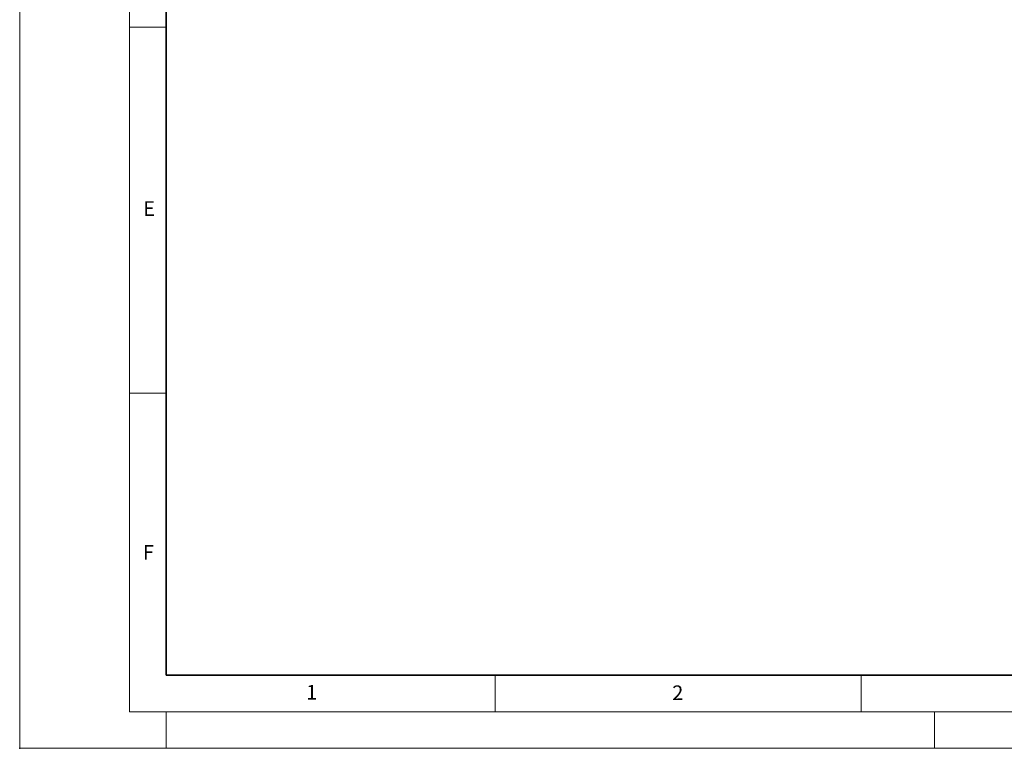
# Model space of a CAD drawing. Units: millimetres. Extents: x 0 to 420, y 0 to 297.
# Drawn here: x 0 to 135, y 0 to 100 of the extents above; entities that cross this region are included whole.
import ezdxf

# ---------------------------------------------------------------- set-up
doc = ezdxf.new("R2010")
doc.units = ezdxf.units.MM
doc.header["$PDSIZE"] = -1
doc.styles.add('SLDTEXTSTYLE0', font='TXT', dxfattribs={"width": 0.605})

msp = doc.modelspace()

# ---------------------------------------------------------------- linework, layer by layer
at = {"color": 7, "linetype": 'Continuous', "lineweight": 18}
for p, q in [((0, 0), (0, 297)), ((15, 292), (15, 5)), ((15, 98.5), (20, 98.5)), ((15, 48.5), (20, 48.5)), ((65, 10), (65, 5)), ((115, 10), (115, 5)), ((15, 5), (415, 5)), ((20, 5), (20, 0)), ((125, 5), (125, 0)), ((0, 0), (420, 0))]:
    msp.add_line(p, q, dxfattribs=at)
at = {"color": 7, "linetype": 'Continuous', "lineweight": 35}
for p, q in [((20, 287), (20, 10)), ((20, 10), (415, 10))]:
    msp.add_line(p, q, dxfattribs=at)
msp.add_point((0, 0))

# ---------------------------------------------------------------- texts
at = {"color": 7, "linetype": 'Continuous', "lineweight": 18, "char_height": 2, "attachment_point": 2, "style": 'SLDTEXTSTYLE0'}
for s, insert in [('E', (17.6898, 74.7268)), ('F', (17.5937, 27.7733)), ('1', (39.9009, 8.6623)), ('2', (89.9334, 8.5904))]:
    msp.add_mtext(s, dxfattribs=dict(at, insert=insert))

doc.saveas('drawing.dxf')
